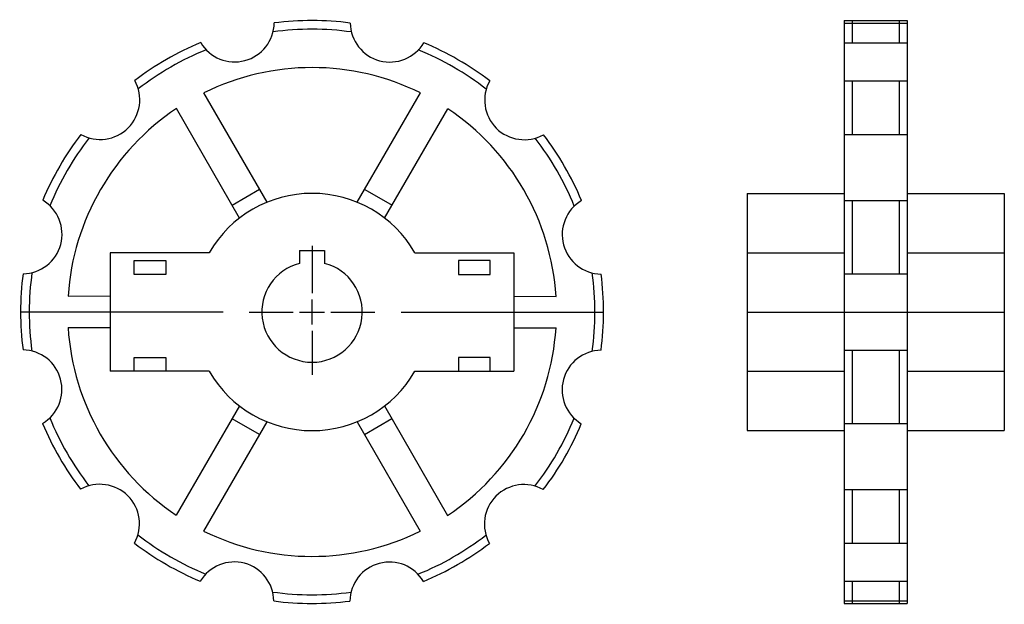
# Model space of a CAD drawing. Extents: x -186 to 63, y -142 to 6.
import ezdxf

# ---------------------------------------------------------------- set-up
doc = ezdxf.new("R2010")
doc.units = 0
doc.header["$LTSCALE"] = 1.953166
doc.layers.get('0').update_dxf_attribs({"linetype": 'CONTINUOUS'})

# ---------------------------------------------------------------- blocks, each defined once
blk = doc.blocks.new('__1_')
at = {"color": 1}
for p, q in [((-3.175, 15.59), (3.175, 15.59)), ((-3.175, 15.59), (-3.175, 12.29672)), ((3.175, 15.59), (3.175, 12.29672))]:
    blk.add_line(p, q, dxfattribs=at)
at = {"color": 0}
for p, q in [((0, 16.7), (0, 4.7625)), ((0, -3.175), (0, 3.175)), ((-15.875, 0), (-4.7625, 0)), ((-3.175, 0), (3.175, 0)), ((4.7625, 0), (15.875, 0)), ((0, -4.7625), (0, -15.875))]:
    blk.add_line(p, q, dxfattribs=at)
at = {"color": 1}
blk.add_arc((0, 0), 12.7, 104.477554, 75.522446, dxfattribs=at)
blk = doc.blocks.new('200A')
at = {"color": 1}
for p, q in [((-11.38365, 27.75631), (-27.33453, 55.4262)), ((11.42028, 27.74126), (27.40767, 55.39007)), ((-18.31449, 23.76088), (-34.26537, 51.43077)), ((18.34584, 23.73668), (34.33323, 51.3855)), ((-20.19627, 27.02519), (-13.26543, 31.02061)), ((13.30636, 31.00308), (20.23193, 26.9985)), ((-25.98076, 15), (-51, 15)), ((-51, 15), (-51, -15)), ((25.98076, 15), (51, 15)), ((51, 15), (51, -15)), ((-45, 9.5), (-45, 13)), ((-45, 13), (-37, 13)), ((-37, 13), (-37, 9.5)), ((45, 13), (37, 13)), ((37, 13), (37, 9.5)), ((45, 9.5), (45, 13)), ((-37, 9.5), (-45, 9.5)), ((37, 9.5), (45, 9.5)), ((-51, 3.96634), (-61.67304, 3.9593)), ((51, 3.96634), (61.67304, 3.9593)), ((-22.5, 0), (-73.69998, -0.04864)), ((22.5, 0), (73.69998, -0.04864)), ((-51, -4.03366), (-61.66776, -4.0407)), ((51, -4.03366), (61.66776, -4.0407)), ((-45, -11.5), (-37, -11.5)), ((-45, -15), (-45, -11.5)), ((-37, -11.5), (-37, -15)), ((37, -11.5), (37, -15)), ((45, -11.5), (37, -11.5)), ((45, -15), (45, -11.5)), ((-25.98076, -15), (-51, -15)), ((-37, -15), (-45, -15)), ((25.98076, -15), (51, -15)), ((37, -15), (45, -15)), ((-18.34584, -23.73668), (-34.33323, -51.3855)), ((18.31449, -23.76088), (34.26537, -51.43077)), ((-13.30636, -31.00308), (-20.23193, -26.9985)), ((20.19627, -27.02519), (13.26543, -31.02061)), ((-11.42028, -27.74126), (-27.40767, -55.39007)), ((11.38365, -27.75631), (27.33453, -55.4262))]:
    blk.add_line(p, q, dxfattribs=at)
for centre, radius, start, end in [((-19.57008, 73.22984), 9.99972, 210.806885, 359.117493), ((0, 0), 73.7, 82.462189, 97.462189), ((0, 0), 73.7, 82.462189, 97.462189), ((19.66673, 73.20394), 9.99972, 180.806885, 329.117493), ((0, 0), 71.5, 81.992996, 97.931381), ((0, 0), 73.7, 112.462189, 127.462189), ((0, 0), 73.7, 112.462189, 127.462189), ((0, 0), 73.7, 52.462189, 67.462189), ((0, 0), 73.7, 52.462189, 67.462189), ((0, 0), 71.5, 111.992996, 127.931381), ((0, 0), 71.5, 51.992996, 67.931381), ((0, 0), 61.8, 63.673248, 116.251129), ((-53.56311, 53.63386), 9.99972, 240.806885, 29.117493), ((53.63386, 53.56311), 9.99972, 150.806885, 299.117493), ((0, 0), 61.8, 123.673248, 176.251129), ((0, 0), 61.8, 3.673248, 56.251129), ((0, 0), 73.7, 142.462189, 157.462189), ((0, 0), 73.7, 142.462189, 157.462189), ((0, 0), 73.7, 22.462189, 37.462189), ((0, 0), 73.7, 22.462189, 37.462189), ((0, 0), 71.5, 141.992996, 157.931381), ((0, 0), 71.5, 21.992996, 37.931381), ((0, 0), 30, 30, 150), ((-73.20394, 19.66673), 9.99972, 270.806885, 59.117493), ((73.22984, 19.57008), 9.99972, 120.806885, 269.117493), ((0, 0), 71.5, 171.992996, 187.931381), ((0, 0), 73.7, 172.462189, 187.462189), ((0, 0), 73.7, 172.462189, 187.462189), ((0, 0), 71.5, 351.992996, 7.931381), ((0, 0), 73.7, 352.462189, 7.462189), ((0, 0), 73.7, 352.462189, 7.462189), ((0, 0), 61.8, 183.673248, 236.251129), ((0, 0), 61.8, 303.673248, 356.251129), ((-73.22984, -19.57008), 9.99972, 300.806885, 89.117493), ((73.20394, -19.66673), 9.99972, 90.806885, 239.117493), ((0, 0), 30, 210, 330), ((0, 0), 71.5, 201.992996, 217.931381), ((0, 0), 71.5, 321.992996, 337.931381), ((0, 0), 73.7, 202.462189, 217.462189), ((0, 0), 73.7, 202.462189, 217.462189), ((0, 0), 73.7, 322.462189, 337.462189), ((0, 0), 73.7, 322.462189, 337.462189), ((-53.63386, -53.56311), 9.99972, 330.806885, 119.117493), ((53.56311, -53.63386), 9.99972, 60.806885, 209.117493), ((0, 0), 71.5, 231.992996, 247.931381), ((0, 0), 61.8, 243.673248, 296.251129), ((0, 0), 71.5, 291.992996, 307.931381), ((0, 0), 73.7, 232.462189, 247.462189), ((0, 0), 73.7, 232.462189, 247.462189), ((0, 0), 73.7, 292.462189, 307.462189), ((0, 0), 73.7, 292.462189, 307.462189), ((-19.66673, -73.20394), 9.99972, 0.806885, 149.117493), ((19.57008, -73.22984), 9.99972, 30.806885, 179.117493), ((0, 0), 71.5, 261.992996, 277.931381), ((0, 0), 73.7, 262.462189, 277.462189), ((0, 0), 73.7, 262.462189, 277.462189)]:
    blk.add_arc(centre, radius, start, end, dxfattribs=at)
blk.add_blockref('__1_', (0, 0))
blk = doc.blocks.new('200B')
at = {"color": 1}
for p, q in [((24.55, 73.7), (24.55, -73.7)), ((24.55, 73.7), (40.45, 73.7)), ((24.55, 73.06949), (40.45, 73.06949)), ((26.55, 73.7), (26.55, 68.08992)), ((38.45, 73.7), (38.45, 68.08992)), ((40.45, 73.7), (40.45, -73.7)), ((24.55, 68.08992), (40.45, 68.08992)), ((24.55, 58.47014), (40.45, 58.47014)), ((26.55, 58.47014), (26.55, 44.86572)), ((38.45, 58.47014), (38.45, 44.86572)), ((24.55, 44.86572), (40.45, 44.86572)), ((0, 30), (24.55, 30)), ((0, 30), (0, -30)), ((40.45, 30), (65, 30)), ((65, 30), (65, -30)), ((24.55, 28.20377), (40.45, 28.20377)), ((26.55, 28.20377), (26.55, 9.61978)), ((38.45, 28.20377), (38.45, 9.61978)), ((0, 15), (24.55, 15)), ((40.45, 15), (65, 15)), ((24.55, 9.61978), (40.45, 9.61978)), ((0, -0.04864), (65, -0.04864)), ((24.55, -9.61978), (40.45, -9.61978)), ((26.55, -9.61978), (26.55, -28.20377)), ((38.45, -9.61978), (38.45, -28.20377)), ((0, -15), (24.55, -15)), ((40.45, -15), (65, -15)), ((24.55, -28.20377), (40.45, -28.20377)), ((0, -30), (24.55, -30)), ((40.45, -30), (65, -30)), ((24.55, -44.86572), (40.45, -44.86572)), ((26.55, -44.86572), (26.55, -58.47014)), ((38.45, -44.86572), (38.45, -58.47014)), ((24.55, -58.47014), (40.45, -58.47014)), ((24.55, -68.08992), (40.45, -68.08992)), ((26.55, -68.08992), (26.55, -73.7)), ((38.45, -68.08992), (38.45, -73.7)), ((24.55, -73.06949), (40.45, -73.06949)), ((24.55, -73.7), (40.45, -73.7))]:
    blk.add_line(p, q, dxfattribs=at)

msp = doc.modelspace()

# ---------------------------------------------------------------- block references
for name, p in [('200A', (-111.65001, -68.15)), ('200B', (-1.65001, -68.15))]:
    msp.add_blockref(name, p)

doc.saveas('drawing.dxf')
